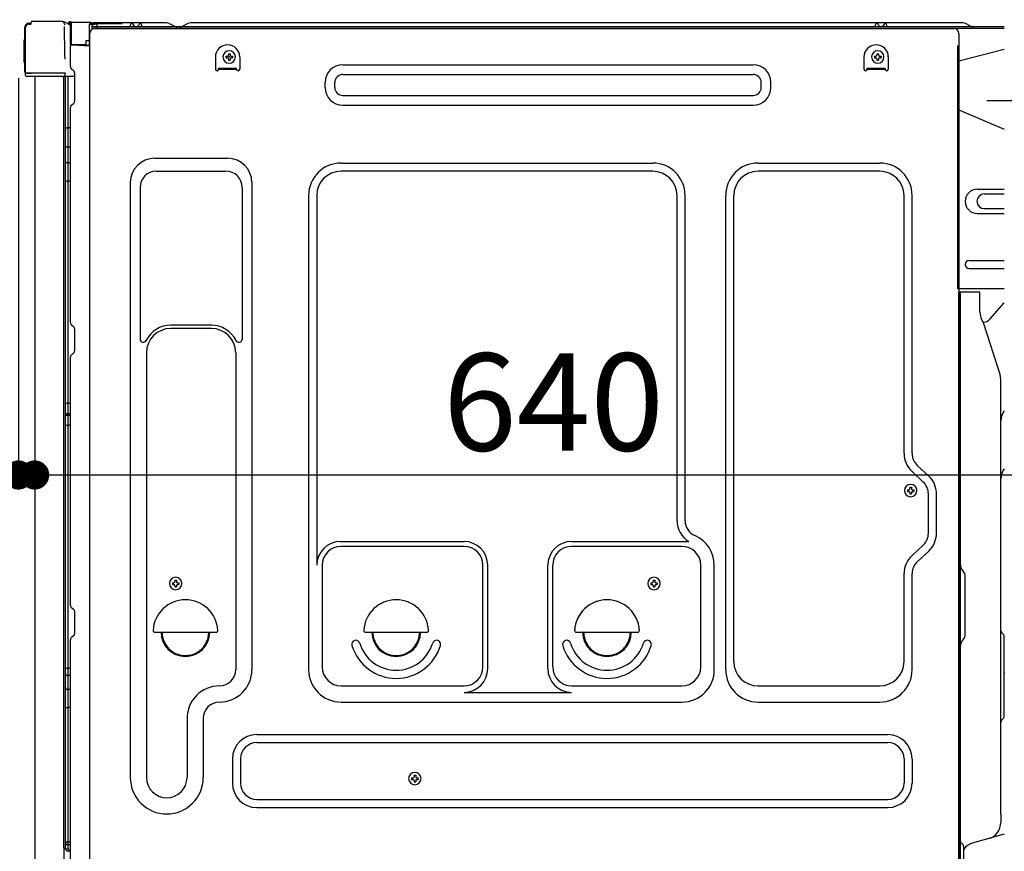
# Model space of a CAD drawing. Extents: x 83844 to 110317, y -22065 to -13195.
# Drawn here: x 105866 to 106473, y -19669 to -19156 of the extents above; entities that cross this region are included whole.
import ezdxf

# ---------------------------------------------------------------- set-up
doc = ezdxf.new("R2010")
doc.units = 0
doc.header["$LTSCALE"] = 50
doc.header["$MEASUREMENT"] = 0
for name, pattern in [('CENTER', [2, 1.25, -0.25, 0.25, -0.25]), ('CENTERLINE', [30, 24, -1.5, 3, -1.5]), ('HIDDENNEW0', [4.5, 3, -1.5]), ('PHANTOM', [2.5, 1.25, -0.25, 0.25, -0.25, 0.25, -0.25])]:
    doc.linetypes.add(name, pattern=pattern)
doc.layers.get('0').update_dxf_attribs({"linetype": 'CONTINUOUS'})
doc.layers.get('DEFPOINTS').update_dxf_attribs({"color": 146, "linetype": 'CONTINUOUS'})
for name, color, linetype in [('150-機器', 8, 'CONTINUOUS'), ('166-寸法B', 11, 'CONTINUOUS'), ('180-補助', 161, 'CONTINUOUS')]:
    doc.layers.add(name, color=color, linetype=linetype)
doc.styles.add('KH001', font='txt')
doc.dimstyles.new('KH1xx030', dxfattribs={"dimscale": 30, "dimtxt": 2, "dimasz": 0.6, "dimexe": 0.3, "dimexo": 1.2, "dimgap": 0.5, "dimtad": 3, "dimdec": 1, "dimdsep": 46, "dimlunit": 6, "dimtxsty": 'KH001', "dimblk": 'DOT', "dimcen": 1, "dimdle": 1, "dimclrd": 256, "dimclre": 256, "dimclrt": 256, "dimadec": 0, "dimazin": 0, "dimtfac": 1, "dimtdec": 1, "dimtix": 1, "dimtmove": 2, "dimatfit": 3, "dimldrblk": 'CLOSEDBLANK', "dimfxl": 1, "dimtolj": 1, "dimtzin": 0, "dimlwd": -1, "dimlwe": -1, "dimarcsym": 0})

# ---------------------------------------------------------------- blocks, each defined once
blk = doc.blocks.new('_Dot')
at = {"color": 0, "linetype": 'ByBlock', "lineweight": -2}
blk.add_line((-0.5, 0), (-1, 0), dxfattribs=at)
at = {"color": 0, "linetype": 'ByBlock', "const_width": 0.5}
blk.add_lwpolyline([(-0.25, 0, 1), (0.25, 0, 1)], format="xyb", close=True, dxfattribs=at)
blk = doc.blocks.new('*D176')
at = {"layer": '166-寸法B', "linetype": 'ByBlock', "transparency": 16777216}
for p, q in [((105865.42, -19192.27), (105865.42, -19446.08)), ((105875.42, -19192.27), (105875.42, -19446.08)), ((105726.2, -19437.08), (105865.42, -19437.08)), ((105847.42, -19437.08), (105829.42, -19437.08)), ((105865.42, -19437.08), (105875.42, -19437.08)), ((105865.42, -19437.08), (105875.42, -19437.08)), ((105893.42, -19437.08), (105911.42, -19437.08))]:
    blk.add_line(p, q, dxfattribs=at)
at = {"layer": 'DEFPOINTS', "color": 0, "transparency": 16777216}
for p in [(105865.42, -19156.27), (105875.42, -19156.27), (105875.42, -19437.08)]:
    blk.add_point(p, dxfattribs=at)
at = {"layer": '166-寸法B', "transparency": 16777216, "xscale": 18, "yscale": 18, "zscale": 18}
blk.add_blockref('_Dot', (105865.42, -19437.08), dxfattribs=at)
at = {"layer": '166-寸法B', "transparency": 16777216, "xscale": 18, "yscale": 18, "zscale": 18, "rotation": 180}
blk.add_blockref('_Dot', (105875.42, -19437.08), dxfattribs=at)
at = {"layer": '166-寸法B', "transparency": 16777216, "insert": (105774.86, -19392.08), "char_height": 60, "attachment_point": 5, "style": 'KH001'}
blk.add_mtext('\\A1;10', dxfattribs=at)
blk = doc.blocks.new('_ClosedBlank')
at = {"color": 0, "linetype": 'ByBlock', "lineweight": -2}
for p, q in [((-1, 0.167), (0, 0)), ((-1, 0.167), (-1, -0.167)), ((0, 0), (-1, -0.167))]:
    blk.add_line(p, q, dxfattribs=at)
blk = doc.blocks.new('*D178')
at = {"layer": '166-寸法B', "transparency": 16777216}
for p, q in [((105829.42, -19156.27), (105635.65, -19156.27)), ((105644.65, -19855.27), (105644.65, -19174.27)), ((105839.42, -19873.27), (105635.65, -19873.27))]:
    blk.add_line(p, q, dxfattribs=at)
at = {"layer": 'DEFPOINTS', "color": 0, "transparency": 16777216}
for p in [(105644.65, -19156.27), (105865.42, -19156.27), (105875.42, -19873.27)]:
    blk.add_point(p, dxfattribs=at)
at = {"layer": '166-寸法B', "transparency": 16777216, "xscale": 18, "yscale": 18, "zscale": 18}
for p, rotation in [((105644.65, -19156.27), 90), ((105644.65, -19873.27), 270)]:
    blk.add_blockref('_Dot', p, dxfattribs=dict(at, rotation=rotation))
at = {"layer": '166-寸法B', "transparency": 16777216, "insert": (105599.65, -19514.77), "char_height": 60, "attachment_point": 5, "rotation": 90, "style": 'KH001'}
blk.add_mtext('\\A1;717', dxfattribs=at)
blk = doc.blocks.new('*D183')
at = {"layer": '166-寸法B', "transparency": 16777216}
for p, q in [((106515.42, -19197.27), (106515.42, -19446.08)), ((105875.42, -19228.27), (105875.42, -19446.08)), ((105893.42, -19437.08), (106497.42, -19437.08))]:
    blk.add_line(p, q, dxfattribs=at)
at = {"layer": 'DEFPOINTS', "color": 0, "transparency": 16777216}
for p in [(106515.42, -19161.27), (105875.42, -19192.27), (106515.42, -19437.08)]:
    blk.add_point(p, dxfattribs=at)
at = {"layer": '166-寸法B', "transparency": 16777216, "xscale": 18, "yscale": 18, "zscale": 18, "rotation": 180}
blk.add_blockref('_Dot', (105875.42, -19437.08), dxfattribs=at)
at = {"layer": '166-寸法B', "transparency": 16777216, "xscale": 18, "yscale": 18, "zscale": 18}
blk.add_blockref('_Dot', (106515.42, -19437.08), dxfattribs=at)
at = {"layer": '166-寸法B', "transparency": 16777216, "insert": (106195.42, -19392.08), "char_height": 60, "attachment_point": 5, "style": 'KH001'}
blk.add_mtext('\\A1;640', dxfattribs=at)

msp = doc.modelspace()

# ---------------------------------------------------------------- linework, layer by layer
at = {"layer": '150-機器', "color": 13, "linetype": 'Continuous'}
for p, q in [((105873.34, -19158.58), (105873.34, -19157.87)), ((105873.34, -19158.57), (105873.34, -19157.94)), ((105873.94, -19157.27), (105890.67, -19157.27)), ((105892.63, -19157.47), (105892.55, -19157.45)), ((105892.62, -19157.47), (105892.63, -19157.47)), ((105896.52, -19158.25), (105896.52, -19158.04)), ((105897.01, -19158.04), (105896.52, -19158.04)), ((105897.01, -19158.25), (105896.52, -19158.25)), ((105897.02, -19157.72), (105897.01, -19157.79)), ((105897.01, -19157.79), (105897.01, -19157.87)), ((105897.01, -19157.87), (105897.01, -19157.95)), ((105897.01, -19157.95), (105897.01, -19158.04)), ((105897.01, -19158.04), (105897.01, -19158.25)), ((105897.42, -19158.05), (105897.01, -19158.04)), ((105897.01, -19158.04), (105897.01, -19158.04)), ((105897.03, -19157.54), (105897.02, -19157.55)), ((105897.02, -19157.55), (105897.02, -19157.57)), ((105897.02, -19157.57), (105897.02, -19157.61)), ((105897.02, -19157.61), (105897.02, -19157.66)), ((105897.02, -19157.66), (105897.02, -19157.72)), ((105897.03, -19157.54), (105897.93, -19157.56)), ((105897.42, -19171.39), (105897.42, -19158.06)), ((105897.91, -19158.06), (105897.42, -19158.06)), ((105897.92, -19157.74), (105897.91, -19157.81)), ((105897.91, -19157.81), (105897.91, -19157.89)), ((105897.91, -19157.89), (105897.91, -19157.97)), ((105897.91, -19157.97), (105897.91, -19158.06)), ((105909.71, -19158.26), (105897.91, -19158.06)), ((105897.91, -19158.06), (105897.91, -19171.39)), ((105897.91, -19158.06), (105897.91, -19158.06)), ((105897.93, -19157.56), (105897.92, -19157.56)), ((105897.92, -19157.56), (105897.92, -19157.59)), ((105897.92, -19157.59), (105897.92, -19157.62)), ((105897.92, -19157.62), (105897.92, -19157.67)), ((105897.92, -19157.67), (105897.92, -19157.74)), ((105897.93, -19157.56), (105909.73, -19157.76)), ((105909.72, -19157.94), (105909.71, -19158.01)), ((105909.71, -19158.01), (105909.71, -19158.09)), ((105909.71, -19158.09), (105909.71, -19158.18)), ((105909.71, -19158.18), (105909.71, -19158.26)), ((105909.71, -19159.28), (105909.71, -19158.26)), ((105909.71, -19158.26), (105910.22, -19158.26)), ((105909.71, -19158.26), (105909.71, -19158.26)), ((105909.73, -19157.76), (105909.72, -19157.77)), ((105909.72, -19157.77), (105909.72, -19157.79)), ((105909.72, -19157.79), (105909.72, -19157.83)), ((105909.72, -19157.83), (105909.72, -19157.88)), ((105909.72, -19157.88), (105909.72, -19157.94)), ((105910.22, -19158.26), (105910.22, -19159.27)), ((105956.94, -19158.27), (105911.22, -19158.27)), ((106003.72, -19158.27), (105971.57, -19158.27)), ((106447.94, -19158.27), (106003.72, -19158.27)), ((105869.34, -19188.52), (105869.34, -19160.92)), ((105869.84, -19188.78), (105869.84, -19161.07)), ((105871.74, -19159.08), (105871.76, -19159.06)), ((105871.76, -19159.06), (105873.07, -19159.02)), ((105871.84, -19158.42), (105873.34, -19158.42)), ((105871.84, -19159.07), (105872.84, -19159.07)), ((105893.77, -19158.9), (105893.78, -19159.4)), ((105894.09, -19177.43), (105893.8, -19160.45)), ((105897.35, -19159.18), (105897.34, -19159.21)), ((105897.34, -19159.21), (105897.34, -19159.23)), ((105897.42, -19159.25), (105897.34, -19159.23)), ((105897.34, -19159.23), (105897.34, -19159.23)), ((105897.36, -19159.13), (105897.35, -19159.18)), ((105897.38, -19159.01), (105897.36, -19159.08)), ((105897.36, -19159.08), (105897.36, -19159.13)), ((105897.39, -19158.93), (105897.38, -19159.01)), ((105897.4, -19158.85), (105897.39, -19158.93)), ((105897.42, -19158.77), (105897.4, -19158.85)), ((105909.71, -19159.28), (105909.12, -19159.29)), ((105909.12, -19159.29), (105909.12, -19172.09)), ((105910.22, -19159.27), (105909.71, -19159.28)), ((105910.72, -19158.77), (105910.72, -19161.27)), ((106473.42, -19160.77), (105911.22, -19160.77)), ((106473.42, -19161.77), (105911.22, -19161.77)), ((105912.38, -19161.77), (106420.27, -19161.77)), ((105934.27, -19160.77), (105934.77, -19158.81)), ((105941.77, -19160.77), (105934.27, -19160.77)), ((105941.77, -19160.77), (105941.27, -19158.81)), ((105958.41, -19158.62), (105962.08, -19160.46)), ((105965.01, -19160.77), (105963.43, -19160.77)), ((105969.96, -19158.65), (105966.35, -19160.46)), ((106393.67, -19160.77), (106394.17, -19158.81)), ((106401.17, -19160.77), (106393.67, -19160.77)), ((106401.17, -19160.77), (106400.67, -19158.81)), ((106420.27, -19161.77), (106442.38, -19161.77)), ((106453.08, -19160.46), (106449.41, -19158.62)), ((105868.84, -19169.17), (105869.34, -19168.58)), ((105868.84, -19182.27), (105868.84, -19169.17)), ((105869.34, -19168.58), (105869.34, -19168.57)), ((105907.02, -19169.07), (105909.12, -19169.07)), ((105907.02, -19169.07), (105907.02, -19171.55)), ((105909.38, -19691.27), (105909.38, -19164.77)), ((106445.38, -19164.77), (106445.38, -19387.77)), ((105897.91, -19171.39), (105897.42, -19171.39)), ((105897.42, -19185.07), (105897.42, -19172.37)), ((105897.91, -19171.64), (105897.9, -19171.71)), ((105897.9, -19171.71), (105897.9, -19171.77)), ((105897.9, -19171.77), (105897.91, -19171.82)), ((105897.91, -19171.39), (105907.02, -19171.55)), ((105897.91, -19171.39), (105897.91, -19171.48)), ((105897.91, -19171.48), (105897.91, -19171.56)), ((105897.91, -19171.56), (105897.91, -19171.64)), ((105897.91, -19171.82), (105897.91, -19171.86)), ((105897.91, -19171.86), (105897.91, -19171.88)), ((105897.91, -19171.88), (105897.91, -19171.89)), ((105909.12, -19172.09), (105897.91, -19171.89)), ((105897.92, -19171.87), (105899.42, -19171.87)), ((105899.42, -19171.87), (105908.94, -19172.35)), ((105907.02, -19172.05), (105907.02, -19171.55)), ((106473.42, -19174.71), (106445.38, -19181.77)), ((105869.34, -19182.87), (105868.84, -19182.27)), ((105894.15, -19180.52), (105894.09, -19177.43)), ((105986.88, -19179.27), (105986.88, -19186.77)), ((105993.34, -19178.76), (105993.34, -19179.78)), ((105993.34, -19178.76), (105994.19, -19178.76)), ((105993.34, -19179.78), (105994.19, -19179.78)), ((105994.87, -19177.23), (105995.89, -19177.23)), ((105994.87, -19177.23), (105994.87, -19178.08)), ((105994.87, -19180.46), (105994.87, -19181.31)), ((105994.87, -19181.31), (105995.89, -19181.31)), ((105995.89, -19177.23), (105995.89, -19178.08)), ((105995.89, -19180.46), (105995.89, -19181.31)), ((105996.57, -19178.76), (105997.42, -19178.76)), ((105996.57, -19179.78), (105997.42, -19179.78)), ((105997.42, -19178.76), (105997.42, -19179.78)), ((106001.88, -19179.27), (106001.88, -19186.77)), ((106386.88, -19179.27), (106386.88, -19186.77)), ((106393.34, -19178.76), (106393.34, -19179.78)), ((106393.34, -19178.76), (106394.19, -19178.76)), ((106393.34, -19179.78), (106394.19, -19179.78)), ((106394.87, -19177.23), (106395.89, -19177.23)), ((106394.87, -19177.23), (106394.87, -19178.08)), ((106394.87, -19180.46), (106394.87, -19181.31)), ((106394.87, -19181.31), (106395.89, -19181.31)), ((106395.89, -19177.23), (106395.89, -19178.08)), ((106395.89, -19180.46), (106395.89, -19181.31)), ((106396.57, -19178.76), (106397.42, -19178.76)), ((106396.57, -19179.78), (106397.42, -19179.78)), ((106397.42, -19178.76), (106397.42, -19179.78)), ((106401.88, -19179.27), (106401.88, -19186.77)), ((105898.15, -19186.62), (105899.38, -19187.62)), ((105988.88, -19186.17), (105999.88, -19186.17)), ((105988.88, -19186.77), (105988.88, -19186.17)), ((105988.88, -19186.77), (105999.88, -19186.77)), ((105999.88, -19186.77), (105999.88, -19186.17)), ((106065.51, -19184.02), (106318.51, -19184.02)), ((106388.88, -19186.17), (106399.88, -19186.17)), ((106388.88, -19186.77), (106388.88, -19186.17)), ((106388.88, -19186.77), (106399.88, -19186.77)), ((106399.88, -19186.77), (106399.88, -19186.17)), ((105869.84, -19188.78), (105869.84, -19189.27)), ((105869.84, -19189.27), (105869.84, -19189.27)), ((105869.84, -19189.58), (105869.84, -19189.27)), ((105869.85, -19189.27), (105869.84, -19189.27)), ((105869.85, -19189.27), (105869.84, -19189.27)), ((105869.84, -19190.67), (105869.84, -19189.58)), ((105869.88, -19189.26), (105869.85, -19189.27)), ((105869.88, -19189.27), (105869.85, -19189.27)), ((105869.92, -19189.26), (105869.88, -19189.27)), ((105869.92, -19189.26), (105869.88, -19189.26)), ((105869.98, -19189.25), (105869.92, -19189.26)), ((105869.98, -19189.26), (105869.92, -19189.26)), ((105870.06, -19189.25), (105869.98, -19189.26)), ((105870.06, -19189.25), (105869.98, -19189.25)), ((105870.14, -19189.25), (105870.06, -19189.25)), ((105870.14, -19189.25), (105870.06, -19189.25)), ((105870.24, -19189.25), (105870.14, -19189.25)), ((105870.24, -19189.25), (105870.14, -19189.25)), ((105870.34, -19189.25), (105870.24, -19189.25)), ((105870.34, -19189.25), (105870.24, -19189.25)), ((105870.44, -19189.24), (105870.34, -19189.25)), ((105870.44, -19189.25), (105870.34, -19189.25)), ((105870.44, -19189.24), (105873.34, -19189.24)), ((105873.34, -19189.25), (105870.44, -19189.25)), ((105892.7, -19191.27), (105870.44, -19191.27)), ((105892.8, -19189.25), (105873.34, -19189.25)), ((105875.42, -19191.27), (105875.42, -19698.27)), ((105894.3, -19189.25), (105892.8, -19189.25)), ((105893.89, -19191.26), (105892.86, -19191.26)), ((105893.39, -19191.09), (105893.39, -19191.1)), ((105893.42, -19667.05), (105893.42, -19191.27)), ((105893.45, -19191.07), (105893.45, -19191.07)), ((105894.39, -19191.26), (105893.89, -19191.26)), ((105894.25, -19189.25), (105894.2, -19189.89)), ((105894.23, -19189.46), (105894.2, -19189.89)), ((105894.25, -19189.25), (105894.23, -19189.46)), ((105894.3, -19189.25), (105894.29, -19188.8)), ((105895.39, -19191.26), (105894.39, -19191.26)), ((105894.39, -19191.26), (105894.39, -19191.26)), ((105894.42, -19195.46), (105894.42, -19191.26)), ((105895.29, -19191.26), (105895.29, -19191.28)), ((105900.12, -19191.26), (105895.39, -19191.26)), ((105895.89, -19191.26), (105895.89, -19222.91)), ((105900.12, -19189.37), (105900.12, -19189.17)), ((105900.12, -19206.57), (105900.12, -19189.37)), ((105900.12, -19190.37), (105900.12, -19189.87)), ((106065.51, -19190.02), (106318.51, -19190.02)), ((105894.42, -19195.69), (105894.42, -19195.46)), ((105894.42, -19198.62), (105894.42, -19195.69)), ((105894.42, -19667.57), (105894.42, -19198.62)), ((106054.51, -19198.02), (106054.51, -19195.02)), ((106060.51, -19198.02), (106060.51, -19195.02)), ((106323.51, -19198.02), (106323.51, -19195.02)), ((106329.51, -19198.02), (106329.51, -19195.02)), ((106065.51, -19203.02), (106318.51, -19203.02)), ((105897.42, -19343.02), (105897.42, -19210.47)), ((105898.15, -19208.92), (105899.38, -19207.92)), ((106065.51, -19209.02), (106318.51, -19209.02)), ((106445.38, -19211.77), (106473.42, -19223.85)), ((105894.42, -19222.89), (105894.44, -19222.89)), ((105894.44, -19222.89), (105894.51, -19222.89)), ((105894.51, -19222.89), (105894.62, -19222.9)), ((105894.62, -19222.9), (105894.77, -19222.9)), ((105894.77, -19222.9), (105894.95, -19222.91)), ((105894.95, -19222.91), (105895.17, -19222.91)), ((105895.17, -19222.91), (105895.4, -19222.91)), ((105895.4, -19222.91), (105895.66, -19222.91)), ((105895.66, -19222.91), (105895.89, -19222.91)), ((105895.89, -19222.91), (105895.89, -19234.81)), ((105897.42, -19222.91), (105895.89, -19222.91)), ((105894.42, -19234.2), (105894.44, -19234.31)), ((105894.44, -19234.31), (105894.51, -19234.41)), ((105894.51, -19234.41), (105894.62, -19234.51)), ((105894.62, -19234.51), (105894.77, -19234.59)), ((105894.77, -19234.59), (105894.95, -19234.67)), ((105894.95, -19234.67), (105895.17, -19234.73)), ((105895.17, -19234.73), (105895.4, -19234.77)), ((105895.4, -19234.77), (105895.66, -19234.8)), ((105895.66, -19234.8), (105895.89, -19234.81)), ((105897.42, -19234.82), (105895.89, -19234.81)), ((105895.89, -19234.81), (105895.89, -19244.51)), ((105949.38, -19241.71), (105994.38, -19241.71)), ((105894.42, -19243.91), (105894.44, -19244.01)), ((105894.44, -19244.01), (105894.51, -19244.11)), ((105894.51, -19244.11), (105894.62, -19244.21)), ((105894.62, -19244.21), (105894.77, -19244.3)), ((105894.77, -19244.3), (105894.95, -19244.37)), ((105894.95, -19244.37), (105895.17, -19244.43)), ((105895.17, -19244.43), (105895.4, -19244.48)), ((105895.4, -19244.48), (105895.66, -19244.5)), ((105895.66, -19244.5), (105895.89, -19244.51)), ((105897.42, -19244.52), (105895.89, -19244.51)), ((105895.89, -19244.51), (105895.89, -19255.84)), ((106064.38, -19244.71), (106256.58, -19244.71)), ((106321.58, -19244.71), (106396.58, -19244.71)), ((105950.38, -19249.71), (105993.38, -19249.71)), ((106256.58, -19249.71), (106064.38, -19249.71)), ((106396.58, -19249.71), (106321.58, -19249.71)), ((105894.42, -19255.82), (105894.44, -19255.82)), ((105894.44, -19255.82), (105894.51, -19255.83)), ((105894.51, -19255.83), (105894.62, -19255.83)), ((105894.62, -19255.83), (105894.77, -19255.83)), ((105894.77, -19255.83), (105894.95, -19255.84)), ((105894.95, -19255.84), (105895.17, -19255.84)), ((105895.17, -19255.84), (105895.4, -19255.84)), ((105895.4, -19255.84), (105895.66, -19255.84)), ((105895.66, -19255.84), (105895.89, -19255.84)), ((105897.42, -19255.84), (105895.89, -19255.84)), ((105895.89, -19255.84), (105895.89, -19392.73)), ((105934.38, -19256.71), (105934.38, -19623.67)), ((105940.38, -19259.71), (105940.38, -19353.23)), ((106003.38, -19259.71), (106003.38, -19353.23)), ((106009.38, -19256.71), (106009.38, -19557.17)), ((106456.78, -19260.77), (106473.42, -19260.77)), ((106044.38, -19264.71), (106044.38, -19557.17)), ((106049.38, -19264.71), (106049.38, -19492.46)), ((106271.58, -19465.28), (106271.58, -19264.71)), ((106276.58, -19465.28), (106276.58, -19264.71)), ((106301.58, -19557.17), (106301.58, -19264.71)), ((106306.58, -19552.17), (106306.58, -19264.71)), ((106411.58, -19423.86), (106411.58, -19264.71)), ((106416.58, -19423.86), (106416.58, -19264.71)), ((106461, -19263.77), (106473.42, -19263.77)), ((106461, -19272.77), (106473.42, -19272.77)), ((106456.78, -19275.77), (106473.42, -19275.77)), ((106451.78, -19304.77), (106473.42, -19304.77)), ((106451.78, -19309.77), (106473.42, -19309.77)), ((106473.42, -19322.27), (106444.78, -19322.27)), ((106445.38, -19655.64), (106445.38, -19324.77)), ((106457.88, -19324.27), (106445.88, -19324.27)), ((106446.38, -19595.77), (106446.38, -19324.73)), ((106458.38, -19336.66), (106458.38, -19324.73)), ((106464.4, -19341.07), (106473.42, -19330.84)), ((105898.15, -19344.57), (105899.38, -19345.57)), ((105984.38, -19344.71), (105959.38, -19344.71)), ((106459.43, -19341.12), (106460.39, -19343.05)), ((106460.65, -19342.77), (106460.25, -19342.77)), ((106460.42, -19343.12), (106470.79, -19375.54)), ((105900.12, -19360.32), (105900.12, -19347.12)), ((105984.38, -19346.71), (105959.38, -19346.71)), ((105897.42, -19517.32), (105897.42, -19364.42)), ((105898.15, -19362.87), (105899.38, -19361.87)), ((105944.38, -19361.71), (105944.38, -19623.67)), ((105999.38, -19361.71), (105999.38, -19475)), ((106471.28, -19646.34), (106471.28, -19378.68)), ((106445.38, -19387.77), (106445.38, -19555.77)), ((105894.42, -19392.71), (105894.44, -19392.71)), ((105894.44, -19392.71), (105894.51, -19392.72)), ((105894.51, -19392.72), (105894.62, -19392.72)), ((105894.62, -19392.72), (105894.77, -19392.72)), ((105894.77, -19392.72), (105894.95, -19392.73)), ((105894.95, -19392.73), (105895.17, -19392.73)), ((105895.17, -19392.73), (105895.4, -19392.73)), ((105895.4, -19392.73), (105895.66, -19392.73)), ((105895.66, -19392.73), (105895.89, -19392.73)), ((105897.42, -19392.73), (105895.89, -19392.73)), ((105895.89, -19392.73), (105895.89, -19399.41)), ((105894.42, -19399.71), (105894.42, -19398.79)), ((105894.42, -19398.79), (105894.44, -19398.9)), ((105894.42, -19399.71), (105894.44, -19399.82)), ((105894.44, -19398.9), (105894.51, -19399)), ((105894.44, -19399.82), (105894.51, -19399.93)), ((105894.51, -19399), (105894.62, -19399.1)), ((105894.51, -19399.93), (105894.62, -19400.03)), ((105894.62, -19399.1), (105894.77, -19399.19)), ((105894.62, -19400.03), (105894.77, -19400.12)), ((105894.77, -19399.19), (105894.95, -19399.27)), ((105894.77, -19400.12), (105894.95, -19400.19)), ((105894.95, -19399.27), (105895.17, -19399.33)), ((105894.95, -19400.19), (105895.17, -19400.25)), ((105895.17, -19399.33), (105895.4, -19399.38)), ((105895.17, -19400.25), (105895.4, -19400.3)), ((105895.4, -19399.38), (105895.66, -19399.4)), ((105895.4, -19400.3), (105895.66, -19400.33)), ((105895.66, -19399.4), (105895.89, -19399.41)), ((105895.66, -19400.33), (105895.89, -19400.34)), ((105895.89, -19399.41), (105895.89, -19400.34)), ((105897.42, -19399.42), (105895.89, -19399.41)), ((105897.42, -19400.35), (105895.89, -19400.34)), ((105895.89, -19400.34), (105895.89, -19406.41)), ((105894.42, -19406.39), (105894.44, -19406.39)), ((105894.44, -19406.39), (105894.51, -19406.39)), ((105894.51, -19406.39), (105894.62, -19406.4)), ((105894.62, -19406.4), (105894.77, -19406.4)), ((105894.77, -19406.4), (105894.95, -19406.41)), ((105894.95, -19406.41), (105895.17, -19406.41)), ((105895.17, -19406.41), (105895.4, -19406.41)), ((105895.4, -19406.41), (105895.66, -19406.41)), ((105895.66, -19406.41), (105895.89, -19406.41)), ((105897.42, -19406.41), (105895.89, -19406.41)), ((105895.89, -19406.41), (105895.89, -19556.33)), ((106426.82, -19437.75), (106419.76, -19431.17)), ((106423.4, -19441.41), (106416.35, -19434.82)), ((106413.64, -19446.16), (106413.64, -19447.18)), ((106413.64, -19446.16), (106414.49, -19446.16)), ((106413.64, -19447.18), (106414.49, -19447.18)), ((106415.17, -19444.63), (106416.19, -19444.63)), ((106415.17, -19444.63), (106415.17, -19445.48)), ((106415.17, -19447.86), (106415.17, -19448.71)), ((106415.17, -19448.71), (106416.19, -19448.71)), ((106416.19, -19444.63), (106416.19, -19445.48)), ((106416.19, -19447.86), (106416.19, -19448.71)), ((106416.87, -19446.16), (106417.72, -19446.16)), ((106416.87, -19447.18), (106417.72, -19447.18)), ((106417.72, -19446.16), (106417.72, -19447.18)), ((106426.58, -19473.03), (106426.58, -19448.72)), ((106431.58, -19473.03), (106431.58, -19448.72)), ((105999.38, -19474.14), (105999.38, -19557.17)), ((106064.08, -19478.1), (106140.21, -19478.1)), ((106206.55, -19478.1), (106278.8, -19478.1)), ((106140.21, -19481.1), (106064.38, -19481.1)), ((106274.58, -19481.1), (106206.55, -19481.1)), ((106423.4, -19480.34), (106416.35, -19486.93)), ((106426.82, -19484), (106419.76, -19490.58)), ((106052.71, -19492.32), (106052.71, -19555.47)), ((106151.88, -19555.47), (106151.88, -19492.77)), ((106154.88, -19556.5), (106154.88, -19492.77)), ((106191.88, -19556.5), (106191.88, -19492.77)), ((106194.88, -19555.47), (106194.88, -19492.77)), ((106286.25, -19555.47), (106286.25, -19492.77)), ((106294.58, -19557.17), (106294.58, -19492.77)), ((106411.58, -19552.17), (106411.58, -19497.89)), ((106416.58, -19557.17), (106416.58, -19497.89)), ((106447.85, -19496.13), (106447.83, -19496.11)), ((105960.34, -19503.51), (105960.34, -19504.53)), ((105960.34, -19503.51), (105961.19, -19503.51)), ((105961.87, -19501.98), (105962.89, -19501.98)), ((105961.87, -19501.98), (105961.87, -19502.83)), ((105962.89, -19501.98), (105962.89, -19502.83)), ((105963.57, -19503.51), (105964.42, -19503.51)), ((105964.42, -19503.51), (105964.42, -19504.53)), ((106255.34, -19503.51), (106255.34, -19504.53)), ((106255.34, -19503.51), (106256.19, -19503.51)), ((106256.87, -19501.98), (106257.89, -19501.98)), ((106256.87, -19501.98), (106256.87, -19502.83)), ((106257.89, -19501.98), (106257.89, -19502.83)), ((106258.57, -19503.51), (106259.42, -19503.51)), ((106259.42, -19503.51), (106259.42, -19504.53)), ((106449.38, -19535.18), (106449.38, -19499.86)), ((105960.34, -19504.53), (105961.19, -19504.53)), ((105961.87, -19505.21), (105961.87, -19506.06)), ((105961.87, -19506.06), (105962.89, -19506.06)), ((105962.89, -19505.21), (105962.89, -19506.06)), ((105963.57, -19504.53), (105964.42, -19504.53)), ((106255.34, -19504.53), (106256.19, -19504.53)), ((106256.87, -19505.21), (106256.87, -19506.06)), ((106256.87, -19506.06), (106257.89, -19506.06)), ((106257.89, -19505.21), (106257.89, -19506.06)), ((106258.57, -19504.53), (106259.42, -19504.53)), ((105898.15, -19518.87), (105899.38, -19519.87)), ((105900.12, -19534.62), (105900.12, -19521.42)), ((105949.41, -19534.02), (105987.35, -19534.02)), ((106079.41, -19534.02), (106117.35, -19534.02)), ((106209.41, -19534.02), (106247.35, -19534.02)), ((106471.87, -19534.37), (106472.61, -19535.11)), ((105897.42, -19690.27), (105897.42, -19538.72)), ((105898.15, -19537.17), (105899.38, -19536.17)), ((106447.85, -19538.91), (106447.83, -19538.92)), ((106473.28, -19585.8), (106473.28, -19536.74)), ((106445.38, -19545.77), (106445.38, -19643.27)), ((105894.42, -19556.3), (105894.44, -19556.31)), ((105894.44, -19556.31), (105894.51, -19556.31)), ((105894.51, -19556.31), (105894.62, -19556.31)), ((105894.62, -19556.31), (105894.77, -19556.32)), ((105894.77, -19556.32), (105894.95, -19556.32)), ((105894.95, -19556.32), (105895.17, -19556.32)), ((105895.17, -19556.32), (105895.4, -19556.33)), ((105895.4, -19556.33), (105895.66, -19556.33)), ((105895.66, -19556.33), (105895.89, -19556.33)), ((105895.89, -19556.33), (105895.89, -19560.83)), ((105897.42, -19556.33), (105895.89, -19556.33)), ((106473.28, -19558.66), (106473.42, -19558.85)), ((105894.42, -19559.63), (105894.44, -19559.84)), ((105894.44, -19559.84), (105894.51, -19560.04)), ((105894.51, -19560.04), (105894.62, -19560.23)), ((105894.62, -19560.23), (105894.77, -19560.4)), ((105894.77, -19560.4), (105894.95, -19560.55)), ((105894.95, -19560.55), (105895.17, -19560.67)), ((105895.17, -19560.67), (105895.4, -19560.76)), ((105895.4, -19560.76), (105895.66, -19560.81)), ((105895.66, -19560.81), (105895.89, -19560.83)), ((105897.42, -19560.85), (105895.89, -19560.83)), ((105895.89, -19560.83), (105895.89, -19569.38)), ((105894.42, -19568.18), (105894.44, -19568.39)), ((105894.44, -19568.39), (105894.51, -19568.59)), ((105894.51, -19568.59), (105894.62, -19568.78)), ((105894.62, -19568.78), (105894.77, -19568.95)), ((105894.77, -19568.95), (105894.95, -19569.1)), ((105894.95, -19569.1), (105895.17, -19569.22)), ((105895.17, -19569.22), (105895.4, -19569.31)), ((105895.4, -19569.31), (105895.66, -19569.36)), ((105895.66, -19569.36), (105895.89, -19569.38)), ((105895.89, -19569.38), (105895.89, -19580.49)), ((105897.42, -19569.4), (105895.89, -19569.38)), ((106064.38, -19567.14), (106140.21, -19567.14)), ((106140.21, -19571.17), (106206.55, -19571.17)), ((106206.55, -19567.14), (106274.58, -19567.14)), ((106321.58, -19567.17), (106396.58, -19567.17)), ((106064.38, -19577.17), (106274.58, -19577.17)), ((106321.58, -19577.17), (106396.58, -19577.17)), ((106446.38, -19690.77), (106446.38, -19576.27)), ((105894.42, -19580.46), (105894.44, -19580.46)), ((105894.44, -19580.46), (105894.51, -19580.47)), ((105894.51, -19580.47), (105894.62, -19580.47)), ((105894.62, -19580.47), (105894.77, -19580.48)), ((105894.77, -19580.48), (105894.95, -19580.48)), ((105894.95, -19580.48), (105895.17, -19580.48)), ((105895.17, -19580.48), (105895.4, -19580.49)), ((105895.4, -19580.49), (105895.66, -19580.49)), ((105895.66, -19580.49), (105895.89, -19580.49)), ((105897.42, -19580.49), (105895.89, -19580.49)), ((105895.89, -19580.49), (105895.89, -19663.31)), ((105969.38, -19587.17), (105969.38, -19623.67)), ((105979.38, -19587.17), (105979.38, -19623.67)), ((106472.61, -19587.42), (106471.87, -19588.17)), ((106012.38, -19597.17), (106401.58, -19597.17)), ((106012.38, -19602.17), (106401.58, -19602.17)), ((105997.38, -19612.17), (105997.38, -19627.17)), ((106002.38, -19612.17), (106002.38, -19627.17)), ((106411.58, -19612.17), (106411.58, -19627.17)), ((106416.58, -19612.17), (106416.58, -19627.17)), ((106471.28, -19624.7), (106471.28, -19611.37)), ((106107.84, -19623.81), (106107.84, -19624.83)), ((106107.84, -19623.81), (106108.69, -19623.81)), ((106107.84, -19624.83), (106108.69, -19624.83)), ((106109.37, -19622.28), (106110.39, -19622.28)), ((106109.37, -19622.28), (106109.37, -19623.13)), ((106109.37, -19625.51), (106109.37, -19626.36)), ((106110.39, -19622.28), (106110.39, -19623.13)), ((106110.39, -19625.51), (106110.39, -19626.36)), ((106111.07, -19623.81), (106111.92, -19623.81)), ((106111.07, -19624.83), (106111.92, -19624.83)), ((106111.92, -19623.81), (106111.92, -19624.83)), ((106109.37, -19626.36), (106110.39, -19626.36)), ((106012.38, -19637.17), (106401.58, -19637.17)), ((106012.38, -19642.17), (106401.58, -19642.17)), ((106445.38, -19643.27), (106445.38, -19691.27)), ((106471.28, -19646.34), (106471.28, -19651.46)), ((106445.38, -19676.47), (106445.38, -19655.64)), ((106473.42, -19658.67), (106453.67, -19664.22)), ((105893.91, -19667.55), (105896.02, -19667.59)), ((105894.42, -19663.28), (105894.42, -19663.77)), ((105894.42, -19663.28), (105894.44, -19663.28)), ((105894.42, -19667.57), (105894.42, -19667.56)), ((105894.44, -19663.28), (105894.51, -19663.29)), ((105894.51, -19663.29), (105894.62, -19663.29)), ((105894.62, -19663.29), (105894.77, -19663.3)), ((105894.77, -19663.3), (105894.95, -19663.3)), ((105894.95, -19663.3), (105895.17, -19663.3)), ((105895.17, -19663.3), (105895.4, -19663.31)), ((105895.4, -19663.31), (105895.66, -19663.31)), ((105895.66, -19663.31), (105895.89, -19663.31)), ((105895.89, -19663.65), (105895.88, -19663.99)), ((105895.88, -19663.99), (105895.88, -19664.3)), ((105895.88, -19664.3), (105895.88, -19664.58)), ((105895.88, -19664.58), (105895.88, -19664.83)), ((105895.88, -19664.83), (105895.88, -19665.02)), ((105895.88, -19665.02), (105895.88, -19665.16)), ((105895.88, -19665.16), (105895.89, -19665.24)), ((105895.89, -19663.31), (105897.42, -19663.33)), ((105895.89, -19663.31), (105895.89, -19663.65)), ((105895.89, -19665.24), (105895.89, -19665.27)), ((105897.42, -19665.29), (105895.89, -19665.27)), ((105896.02, -19667.6), (105896.02, -19665.27)), ((105896.02, -19667.6), (105896.04, -19667.77)), ((105896.04, -19667.77), (105896.11, -19667.94)), ((105896.11, -19667.94), (105896.22, -19668.1)), ((105896.22, -19668.1), (105896.37, -19668.24)), ((105896.37, -19668.24), (105896.55, -19668.36)), ((105896.55, -19668.36), (105896.77, -19668.46)), ((106448.38, -19678.78), (106448.38, -19666.29)), ((105897.42, -19669.09), (105895.89, -19669.07)), ((105896.77, -19668.46), (105897, -19668.54)), ((105897, -19668.54), (105897.26, -19668.58)), ((105897.26, -19668.58), (105897.42, -19668.59))]:
    msp.add_line(p, q, dxfattribs=at)
at = {"layer": '150-機器', "color": 13, "linetype": 'HIDDENNEW0'}
for p, q in [((105911.22, -19158.57), (105929.31, -19158.57)), ((105911.25, -19158.97), (105913.72, -19158.57)), ((105911.3, -19159.27), (105913.76, -19158.87)), ((105911.3, -19161.77), (105913.76, -19161.37)), ((105913.72, -19158.57), (105913.76, -19158.87)), ((105913.76, -19158.87), (105913.76, -19161.37)), ((105936.27, -19159.43), (105935.77, -19158.53)), ((105940.27, -19158.53), (105939.76, -19159.43)), ((106395.67, -19159.43), (106395.17, -19158.53)), ((106399.67, -19158.53), (106399.16, -19159.43)), ((106444.78, -19322.27), (106444.78, -19165.27)), ((106445.38, -19165.27), (106445.38, -19322.27))]:
    msp.add_line(p, q, dxfattribs=at)
at = {"layer": '150-機器', "color": 13, "linetype": 'PHANTOM'}
msp.add_line((105893.42, -19667.56), (105893.42, -19698.27), dxfattribs=at)
at = {"layer": '150-機器', "color": 13, "linetype": 'Continuous'}
for centre, radius, start, end in [((105873.94, -19157.87), 0.6, 90.93985, 179.98488), ((105873.96, -19157.88), 0.601, 91.81337, 92.76785), ((105890.67, -19167.28), 10, 79.18649, 89.99742), ((105892.27, -19158.93), 1.5, 1.00275, 79.18541), ((105892.72, -19157.08), 0.398, 256.23484, 262.03704), ((105890.73, -19167.27), 10, 48.01455, 78.22606), ((105897.02, -19158.04), 0.5, 89.00021, 180.00021), ((105897.52, -19158.25), 1, 179.99041, 259.99041), ((105897.51, -19158.25), 0.5, 180.005, 259.48681), ((105897.92, -19158.06), 0.5, 89.00021, 180.00021), ((105909.72, -19158.26), 0.5, 359.99133, 88.99133), ((105911.22, -19158.77), 0.5, 90, 180), ((105938.02, -19168.27), 10, 71.03442, 108.96558), ((105956.94, -19161.58), 3.3, 63.43628, 90.00134), ((105971.57, -19161.87), 3.6, 89.99766, 116.56271), ((106397.42, -19168.27), 10, 71.03442, 108.96558), ((106447.94, -19161.58), 3.3, 63.43628, 90.00134), ((105871.84, -19160.92), 2.5, 90, 180), ((105871.84, -19161.07), 2, 90.00496, 179.47694), ((105871.84, -19161.11), 2, 178.49076, 179.01851), ((105872.84, -19158.57), 0.5, 269.98066, 321.69185), ((105872.84, -19158.57), 0.5, 321.68748, 351.93839), ((105872.66, -19158.55), 0.686, 351.91798, 359.62759), ((105912.38, -19164.77), 3, 90, 180), ((105911.22, -19161.27), 0.5, 90, 270), ((105963.42, -19157.78), 3, 243.44744, 270.01249), ((105965.01, -19157.77), 3, 269.98369, 296.54874), ((106442.38, -19164.77), 3, 0, 90), ((106454.42, -19157.78), 3, 243.44744, 270.01249), ((105897.92, -19171.39), 0.5, 180.01426, 269.01426), ((105897.92, -19172.37), 0.5, 90, 180), ((105908.92, -19172.85), 0.5, 359.9938, 86.9938), ((105994.38, -19179.27), 7.5, 0, 180), ((105995.38, -19179.27), 3.82, 0, 180), ((106394.38, -19179.27), 7.5, 0, 180), ((106395.38, -19179.27), 3.82, 0, 180), ((105995.38, -19179.27), 3.82, 180, 0), ((105994.19, -19178.08), 0.68, 270.00002, 360), ((105994.19, -19180.46), 0.68, 360, 89.99998), ((105996.57, -19178.08), 0.68, 179.99997, 270), ((105996.57, -19180.46), 0.68, 89.99998, 179.99996), ((106395.38, -19179.27), 3.82, 180, 0), ((106394.19, -19178.08), 0.68, 270.00002, 360), ((106394.19, -19180.46), 0.68, 360, 89.99998), ((106396.57, -19178.08), 0.68, 179.99997, 270), ((106396.57, -19180.46), 0.68, 89.99998, 179.99996), ((105870.64, -19188.52), 1.3, 179.99768, 232.01782), ((105899.42, -19185.07), 2, 180.00541, 230.83174), ((105898.12, -19189.17), 2, 0.00541, 50.83174), ((105987.88, -19186.77), 1, 180, 0), ((106000.88, -19186.77), 1, 180, 0), ((106065.51, -19195.02), 11, 90, 180), ((106318.51, -19195.02), 11, 0, 90), ((106387.88, -19186.77), 1, 180, 0), ((106400.88, -19186.77), 1, 180, 0), ((105870.44, -19190.67), 0.6, 180, 270), ((105892.7, -19189.77), 1.5, 270.00222, 297.57272), ((105892.7, -19189.76), 1.5, 297.60287, 355.19254), ((106065.51, -19195.02), 5, 90, 180), ((106318.51, -19195.02), 5, 0, 90), ((106065.51, -19198.02), 11, 180, 270), ((106065.51, -19198.02), 5, 180, 270), ((106318.51, -19198.02), 5, 270, 360), ((106318.51, -19198.02), 11, 270, 360), ((105898.12, -19206.37), 2, 309.16826, 359.99459), ((105899.42, -19210.47), 2, 129.16826, 179.99459), ((105949.38, -19256.71), 15, 90, 180), ((105994.38, -19256.71), 15, 0, 90), ((106064.38, -19264.71), 20, 90, 180), ((106256.58, -19264.71), 20, 0, 90), ((106321.58, -19264.71), 20, 90, 180), ((106396.58, -19264.71), 20, 0, 90), ((105950.38, -19259.71), 10, 90, 180), ((105993.38, -19259.71), 10, 0, 90), ((106064.38, -19264.71), 15, 90, 180), ((106256.58, -19264.71), 15, 0, 90), ((106321.58, -19264.71), 15, 90, 180), ((106396.58, -19264.71), 15, 0, 90), ((106456.78, -19268.27), 7.5, 90, 270), ((106461, -19268.27), 4.5, 90, 270), ((106451.78, -19307.27), 2.5, 90, 270), ((106445.88, -19324.77), 0.501, 0, 180), ((106457.88, -19324.77), 0.5, 0, 90), ((106468.38, -19336.66), 10, 179.99873, 206.47658), ((105899.42, -19343.02), 2, 180.00541, 230.83174), ((105898.12, -19347.12), 2, 0.00541, 50.83174), ((105959.38, -19361.71), 17, 89.99938, 153.47403), ((105984.38, -19361.71), 17, 26.52597, 90.00062), ((106459.94, -19343.27), 0.5, 17.88243, 26.61561), ((106460.65, -19337.77), 5, 270.05017, 318.63395), ((105959.38, -19361.71), 15, 90, 180), ((105984.38, -19361.71), 15, 0, 90), ((105942.38, -19353.23), 2, 180.00025, 333.4749), ((106001.38, -19353.23), 2, 206.5251, 359.99975), ((105899.42, -19364.42), 2, 129.16826, 179.99459), ((105898.12, -19360.32), 2, 309.16826, 359.99459), ((106460.98, -19378.68), 10.3, 359.99941, 17.74409), ((106481.28, -19403.67), 10, 141.84994, 179.99958), ((106426.58, -19423.86), 15, 180.00032, 226.97526), ((106426.58, -19423.86), 10, 180.00032, 226.97526), ((106481.28, -19439.39), 10, 141.85072, 180.00193), ((106415.68, -19446.67), 3.82, 0, 180), ((106416.58, -19448.72), 10, 0.00032, 46.97526), ((106416.58, -19448.72), 15, 0.00032, 46.97526), ((106415.68, -19446.67), 3.82, 180, 0), ((106414.49, -19445.48), 0.68, 270.00002, 360), ((106414.49, -19447.86), 0.68, 360, 89.99998), ((106416.87, -19445.48), 0.68, 179.99997, 270), ((106416.87, -19447.86), 0.68, 89.99998, 179.99996), ((106286.58, -19465.28), 15, 180.00005, 238.76313), ((106286.58, -19465.28), 10, 180.00101, 246.42283), ((106416.58, -19473.03), 10, 313.02589, 0.00082), ((106416.58, -19473.03), 15, 313.02551, 0.00044), ((106064.08, -19492.8), 14.7, 90, 180), ((106140.21, -19492.77), 14.67, 0, 90), ((106206.55, -19492.77), 14.67, 90, 180), ((106274.58, -19492.77), 20, 359.99986, 66.42168), ((106064.38, -19492.77), 11.67, 90, 180), ((106140.21, -19492.77), 11.67, 0, 90), ((106206.55, -19492.77), 11.67, 90, 180), ((106274.58, -19492.77), 11.67, 0, 90), ((106426.58, -19497.89), 15, 133.02551, 180.00044), ((106426.58, -19497.89), 10, 133.02474, 179.99968), ((106451.38, -19492.59), 5, 180.001, 225.001), ((106444.08, -19499.86), 5.3, 359.99905, 44.99906), ((105962.38, -19504.02), 3.82, 0, 180), ((105962.38, -19504.02), 3.82, 180, 0), ((105961.19, -19502.83), 0.68, 270.00002, 360), ((105963.57, -19502.83), 0.68, 179.99997, 270), ((106257.38, -19504.02), 3.82, 0, 180), ((106257.38, -19504.02), 3.82, 180, 0), ((106256.19, -19502.83), 0.68, 270.00002, 360), ((106258.57, -19502.83), 0.68, 179.99997, 270), ((105961.19, -19505.21), 0.68, 360, 89.99998), ((105963.57, -19505.21), 0.68, 89.99998, 179.99996), ((106256.19, -19505.21), 0.68, 360, 89.99998), ((106258.57, -19505.21), 0.68, 89.99998, 179.99996), ((105968.38, -19534.03), 20, 3.01696, 176.98304), ((106098.38, -19534.03), 20, 3.01696, 176.98304), ((106228.38, -19534.03), 20, 3.01696, 176.98304), ((105899.42, -19517.32), 2, 180.00541, 230.83174), ((105898.12, -19521.42), 2, 0.00541, 50.83174), ((105898.12, -19534.62), 2, 309.16826, 359.99459), ((105949.41, -19533.02), 1, 176.99466, 270.01162), ((105968.38, -19534.02), 15, 180, 0), ((105987.35, -19533.02), 1, 269.98838, 3.00534), ((106079.41, -19533.02), 1, 176.99466, 270.01162), ((106098.38, -19534.02), 15, 180, 0), ((106117.35, -19533.02), 1, 269.98838, 3.00534), ((106209.41, -19533.02), 1, 176.99466, 270.01162), ((106228.38, -19534.02), 15, 180, 0), ((106247.35, -19533.02), 1, 269.98838, 3.00534), ((106473.28, -19532.96), 2, 179.99661, 224.99661), ((105899.42, -19538.72), 2, 129.16826, 179.99459), ((106073.49, -19541.52), 2.5, 16.76774, 196.76774), ((106098.38, -19534.02), 23.5, 196.76587, 343.23413), ((106123.28, -19541.52), 2.5, 343.23226, 163.23226), ((106203.49, -19541.52), 2.5, 16.76774, 196.76774), ((106228.38, -19534.02), 23.5, 196.76587, 343.23413), ((106253.28, -19541.52), 2.5, 343.23226, 163.23226), ((106451.38, -19542.44), 5, 135.00129, 180.00129), ((106444.08, -19535.18), 5.3, 314.99878, 359.99878), ((106470.98, -19536.74), 2.3, 0.00267, 45.00267), ((106098.38, -19534.03), 28.5, 196.764, 343.23433), ((106228.38, -19534.03), 28.5, 196.764, 343.23433), ((106321.58, -19552.17), 15, 180, 270), ((106396.58, -19552.17), 15, 270, 360), ((105989.38, -19557.17), 20, 270, 360), ((105989.38, -19557.17), 10, 270, 360), ((106064.38, -19557.17), 20, 180, 270), ((106064.38, -19555.47), 11.67, 180, 270), ((106140.21, -19555.47), 11.67, 270, 360), ((106140.21, -19556.5), 14.67, 270, 360), ((106206.55, -19556.5), 14.67, 180, 270), ((106206.55, -19555.47), 11.67, 180, 270), ((106274.58, -19555.47), 11.67, 270, 360), ((106274.58, -19557.17), 20, 270, 360), ((106321.58, -19557.17), 20, 180, 270), ((106396.58, -19557.17), 20, 270, 360), ((105989.38, -19587.17), 20, 90, 180), ((105989.38, -19587.17), 10, 90, 180), ((106473.28, -19589.58), 2, 135.00339, 180.00339), ((106470.98, -19585.8), 2.3, 315.00231, 0.00231), ((106012.38, -19612.17), 15, 90, 180), ((106401.58, -19612.17), 15, 0, 90), ((106012.38, -19612.17), 10, 90, 180), ((106401.58, -19612.17), 10, 0, 90), ((105956.88, -19623.67), 22.5, 180, 0), ((105956.88, -19623.67), 12.5, 180, 0), ((106109.88, -19624.32), 3.82, 0, 180), ((106109.88, -19624.32), 3.82, 180, 0), ((106108.69, -19623.13), 0.68, 270.00002, 360), ((106108.69, -19625.51), 0.68, 360, 89.99998), ((106111.07, -19623.13), 0.68, 179.99997, 270), ((106111.07, -19625.51), 0.68, 89.99998, 179.99996), ((106012.38, -19627.17), 15, 180, 270), ((106012.38, -19627.17), 10, 180, 270), ((106401.58, -19627.17), 10, 270, 360), ((106401.58, -19627.17), 15, 270, 360), ((106460.98, -19651.46), 10.3, 285.70216, 0.00019), ((105893.92, -19667.05), 0.5, 179.99133, 268.99133), ((105895.92, -19663.77), 1.5, 180.00675, 269.00675), ((105895.92, -19667.57), 1.5, 180.00675, 269.00675), ((105897.52, -19667.6), 1.5, 180.00502, 266.18247), ((106448.38, -19662.83), 2, 180.00073, 240.00073), ((106446.38, -19666.29), 2, 0.00073, 60.00073), ((106456.38, -19673.84), 10, 105.70212, 143.13025)]:
    msp.add_arc(centre, radius, start, end, dxfattribs=at)
at = {"layer": '150-機器', "color": 13, "linetype": 'HIDDENNEW0'}
for centre, radius, start, end in [((105911.22, -19158.77), 0.5, 180, 279.14784), ((105911.22, -19158.77), 0.2, 90, 279.14784), ((105938.02, -19158.45), 2, 209.12449, 330.87518), ((106397.42, -19158.45), 2, 209.12449, 330.87518), ((105968.38, -19534.02), 14.4, 180, 0), ((106098.38, -19534.02), 14.4, 180, 0), ((106228.38, -19534.02), 14.4, 180, 0)]:
    msp.add_arc(centre, radius, start, end, dxfattribs=at)
at = {"layer": '150-機器', "color": 13, "linetype": 'CENTERLINE'}
msp.add_arc((106228.38, -19534.02), 20, 3.01696, 176.98304, dxfattribs=at)
at = {"layer": '150-機器', "color": 13}
msp.add_point((105995.38, -19179.27), dxfattribs=at)
at = {"layer": '180-補助', "linetype": 'CENTER'}
msp.add_line((106678.37, -19206.27), (106462.63, -19206.27), dxfattribs=at)

# ---------------------------------------------------------------- dimensions: what is measured, and where the dimension line sits
at = {"layer": '166-寸法B'}
dim = msp.add_linear_dim(base=(105644.65, -19156.27), p1=(105875.42, -19873.27), p2=(105865.42, -19156.27), angle=90, dimstyle='KH1xx030', dxfattribs=at)
dim.commit()
dim.dimension.update_dxf_attribs({"geometry": '*D178', "text_midpoint": (105599.65, -19514.77)})
dim = msp.add_linear_dim(base=(105875.42, -19437.08), p1=(105865.42, -19156.27), p2=(105875.42, -19156.27), dimstyle='KH1xx030', override={"dimtmove": 1, "dimfxl": 0.5, "dimarcsym": 1}, dxfattribs=at)
dim.commit()
dim.dimension.update_dxf_attribs({"geometry": '*D176', "text_midpoint": (105774.86, -19411.31), "dimtype": 128})
dim = msp.add_linear_dim(base=(106515.42, -19437.08), p1=(105875.42, -19192.27), p2=(106515.42, -19161.27), dimstyle='KH1xx030', dxfattribs=at)
dim.commit()
dim.dimension.update_dxf_attribs({"geometry": '*D183', "text_midpoint": (106195.42, -19392.08)})

doc.saveas('drawing.dxf')
